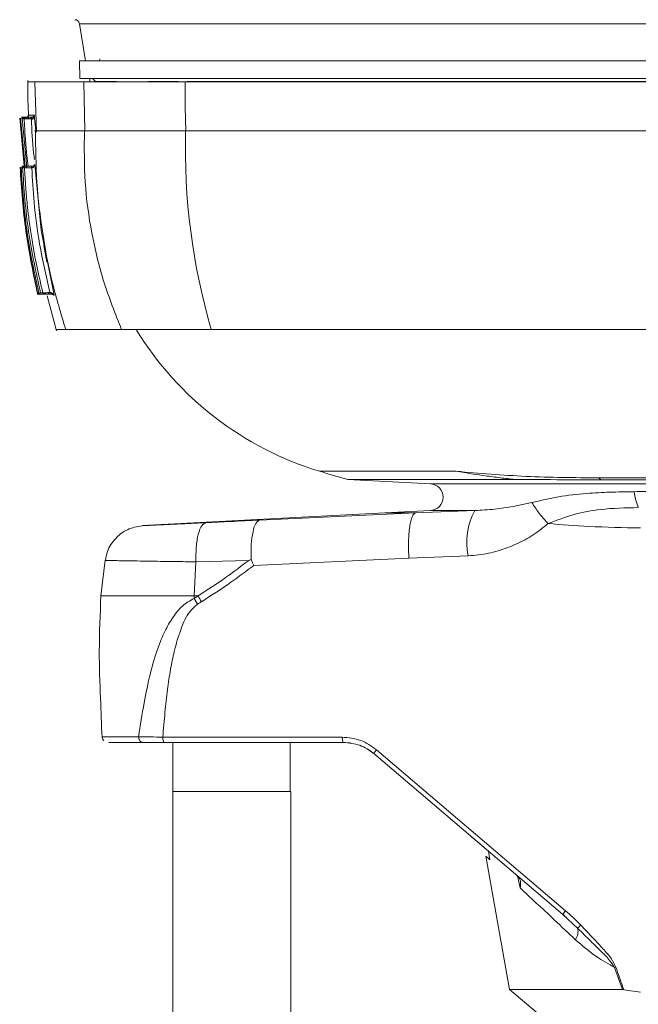
# Model space of a CAD drawing. Units: millimetres. Extents: x 133 to 642, y 84 to 692.
# Drawn here: x 317 to 370, y 378 to 461 of the extents above; entities that cross this region are included whole.
import ezdxf

# ---------------------------------------------------------------- set-up
doc = ezdxf.new("R2010")
doc.units = ezdxf.units.MM

msp = doc.modelspace()

# ---------------------------------------------------------------- linework, layer by layer
at = {"color": 7, "linetype": 'Continuous', "lineweight": 15}
for p, q in [((322.145, 461.123), (322.646, 457.964)), ((322.145, 457.964), (322.164, 456.464)), ((322.145, 457.964), (428.009, 457.964)), ((323.877, 458.134), (323.843, 457.964)), ((318.485, 451.893), (318.357, 456.173)), ((318.372, 456.173), (322.526, 456.173)), ((322.526, 456.174), (322.595, 452)), ((323.036, 456.173), (323.023, 456.464)), ((323.246, 456.464), (323.023, 456.464)), ((323.246, 456.464), (323.496, 456.214)), ((323.496, 456.214), (325.299, 456.214)), ((328.018, 456.214), (330.582, 456.214)), ((331.136, 456.173), (380.8, 456.173)), ((331.297, 456.214), (375.077, 456.214)), ((318.302, 453.326), (318.428, 452)), ((317.057, 453.084), (317.423, 449.023)), ((317.071, 453.041), (317.06, 453.016)), ((317.072, 453.084), (317.087, 452.915)), ((317.089, 453.046), (317.075, 453.016)), ((317.087, 452.915), (317.442, 449.035)), ((317.139, 453.084), (317.522, 448.963)), ((317.16, 453.051), (317.15, 453.032)), ((317.22, 453.173), (317.234, 453.173)), ((317.259, 453.084), (317.652, 448.912)), ((317.284, 453.056), (317.272, 453.036)), ((317.289, 453.173), (317.3, 453.173)), ((317.39, 453.173), (317.417, 453.173)), ((317.63, 453.02), (317.506, 453.018)), ((317.804, 453.022), (317.63, 453.02)), ((318.05, 453.027), (317.804, 453.022)), ((317.818, 453.017), (317.82, 453.017)), ((317.82, 453.173), (318.046, 453.173)), ((318.068, 453.165), (317.846, 453.145)), ((318.041, 453.017), (318.011, 453.016)), ((318.063, 453.173), (318.026, 453.162)), ((318.041, 453.017), (318.041, 453.017)), ((318.045, 453.017), (318.047, 453.029)), ((318.064, 453.084), (318.076, 452.945)), ((318.32, 452), (318.396, 452)), ((318.409, 452), (322.563, 452)), ((331.172, 452), (380.836, 452)), ((318.322, 449.153), (318.339, 449.153)), ((318.339, 449.153), (318.87, 443.561)), ((317.108, 448.868), (317.096, 448.843)), ((317.108, 448.91), (317.123, 448.742)), ((317.126, 448.873), (317.111, 448.843)), ((317.197, 448.878), (317.187, 448.859)), ((317.257, 449), (317.271, 449)), ((317.426, 449), (317.443, 449)), ((317.667, 448.847), (317.542, 448.845)), ((317.84, 448.849), (317.667, 448.847)), ((318.087, 448.854), (317.84, 448.849)), ((317.857, 449), (318.083, 449)), ((318.105, 448.992), (317.883, 448.971)), ((318.183, 449), (318.207, 449)), ((318.877, 443.517), (319.988, 438.016)), ((319.118, 442.254), (319.365, 440.837)), ((318.588, 438.221), (318.554, 438.216)), ((318.554, 438.216), (318.572, 438.213)), ((318.631, 438.222), (318.591, 438.216)), ((318.591, 438.216), (318.603, 438.212)), ((318.729, 438.222), (318.682, 438.216)), ((318.682, 438.216), (318.689, 438.212)), ((318.882, 438.222), (318.828, 438.216)), ((318.828, 438.216), (318.831, 438.212)), ((318.839, 438.211), (318.868, 438.21)), ((319.028, 438.219), (319.029, 438.214)), ((319.034, 438.216), (319.104, 438.224)), ((319.234, 438.234), (319.422, 438.246)), ((319.422, 438.246), (319.622, 438.257)), ((319.497, 438.153), (319.475, 438.221)), ((319.525, 438.224), (319.476, 438.219)), ((319.721, 438.246), (319.622, 438.257)), ((318.942, 438.102), (318.977, 438.1)), ((319.008, 438.153), (319.021, 438.146)), ((319.076, 438.1), (319.042, 438.112)), ((319.224, 438.11), (319.23, 438.117)), ((319.239, 438.153), (319.256, 438.143)), ((319.387, 437.978), (320.189, 434.995)), ((319.792, 438.1), (319.654, 438.1)), ((325.724, 435.1), (320.983, 435.1)), ((382.525, 435.1), (333.354, 435.1)), ((344.972, 422.337), (351.998, 421.969)), ((344.972, 422.337), (359.206, 422.337)), ((366.506, 422.316), (366.323, 422.475)), ((348.13, 419.49), (327.496, 418.409)), ((337.468, 418.88), (350.733, 419.49)), ((351.998, 419.693), (348.13, 419.49)), ((350.733, 419.49), (348.13, 419.49)), ((350.733, 419.49), (355.791, 419.693)), ((332.9, 418.66), (332.431, 418.637)), ((336.986, 415.03), (350.171, 415.637)), ((355.217, 415.84), (350.171, 415.637)), ((324.318, 415.467), (323.972, 412.423)), ((331.902, 412.423), (332.046, 415.328)), ((336.543, 415.455), (332.046, 415.328)), ((331.899, 412.216), (331.902, 412.423)), ((331.899, 412.216), (332.234, 412.423)), ((331.902, 412.423), (332.234, 412.423)), ((331.899, 412.216), (332.184, 411.724)), ((344.501, 400.412), (329.232, 400.412)), ((344.605, 399.964), (329.336, 399.964)), ((330.077, 399.964), (330.077, 376.674)), ((340.077, 395.79), (340.077, 399.964)), ((345.213, 399.917), (344.605, 399.964)), ((363.285, 385.305), (347.199, 399.009)), ((363.505, 385.635), (347.419, 399.338)), ((335.114, 395.79), (330.114, 395.79)), ((340.114, 395.79), (335.114, 395.79)), ((340.114, 376.674), (340.114, 395.79)), ((356.225, 391.319), (355.533, 391.909)), ((356.728, 390.288), (358.73, 378.933)), ((359.635, 387.584), (359.408, 388.608)), ((363.283, 385.342), (363.462, 385.153)), ((364.547, 384.134), (363.285, 385.305)), ((367.679, 380.8), (367.793, 380.835)), ((368.34, 378.933), (367.679, 380.8)), ((358.73, 378.933), (361.077, 376.964)), ((368.34, 378.933), (358.73, 378.933)), ((368.396, 378.93), (368.34, 378.933)), ((368.457, 378.921), (368.396, 378.93)), ((368.457, 378.921), (369.88, 378.705))]:
    msp.add_line(p, q, dxfattribs=at)
at = {"color": 8, "linetype": 'Continuous', "lineweight": 15}
for p, q in [((354.183, 423.037), (342.565, 423.037)), ((351.998, 421.969), (398.157, 421.969)), ((351.998, 419.693), (355.791, 419.693)), ((357.073, 389.968), (356.942, 390.708))]:
    msp.add_line(p, q, dxfattribs=at)
at = {"color": 8, "linetype": 'Continuous', "lineweight": 15, "flags": 128}
msp.add_lwpolyline([(331.136, 456.173), (331.123, 454.022), (331.186, 452)], dxfattribs=at)
at = {"color": 7, "linetype": 'Continuous', "lineweight": 15, "flags": 128}
msp.add_lwpolyline([(318.87, 443.561), (318.874, 443.537), (318.877, 443.517)], dxfattribs=at)
at = {"color": 7, "linetype": 'Continuous', "lineweight": 15}
for centre, radius, start, end in [((321.749, 461.064), 0.4, 8.58416, 90), ((386.441, 450.544), 55.288, 178.49135, 196.22105), ((350.597, 449.547), 27.7, 211.54466, 253.14409), ((375.077, 530.344), 112.125, 253.14409, 254.42486), ((351.938, 420.831), 1.139, 273, 87), ((360.635, 417.001), 5.541, 150.93751, 192.098), ((347.102, 420.877), 17.103, 209.62078, 211.53135), ((344.605, 395.964), 4, 49.57392, 64.09833), ((364.208, 384.926), 0.998, 134.78101, 157.69107), ((366.296, 382.807), 2.195, 133.00811, 142.81781)]:
    msp.add_arc(centre, radius, start, end, dxfattribs=at)
msp.add_ellipse((396.817, 458.078), major_axis=(0, 79.883), ratio=0.919078, start_param=1.593143, end_param=1.594643, dxfattribs=at)
for points, knots in [([(375.077, 461.123), (373.345, 461.123), (369.881, 461.123), (364.734, 461.123), (359.687, 461.123), (354.788, 461.123), (350.085, 461.123), (345.622, 461.123), (341.443, 461.123), (337.588, 461.123), (334.094, 461.123), (330.995, 461.123), (328.32, 461.123), (326.096, 461.123), (324.341, 461.123), (323.085, 461.123), (322.292, 461.123), (322.194, 461.123), (322.145, 461.123)], [0, 0, 0, 0, 0.0625, 0.125, 0.1875, 0.25, 0.3125, 0.375, 0.4375, 0.5, 0.5625, 0.625, 0.6875, 0.75, 0.8125, 0.875, 0.9375, 1, 1, 1, 1]), ([(317.761, 456.276), (317.753, 455.363), (317.745, 454.379), (317.8, 453.397), (317.804, 453.325)], [0, 0, 0, 0, 0.927366, 1, 1, 1, 1]), ([(317.784, 456.173), (317.779, 456.173), (317.738, 456.173), (318.066, 456.173), (318.36, 456.173)], [0, 0, 0, 0, 0.1024538, 1, 1, 1, 1]), ([(420.511, 456.464), (419.729, 456.464), (418.165, 456.464), (415.412, 456.464), (412.366, 456.464), (409.045, 456.464), (405.516, 456.464), (401.775, 456.464), (397.807, 456.464), (393.674, 456.464), (389.449, 456.464), (385.124, 456.464), (380.686, 456.464), (376.206, 456.464), (371.762, 456.464), (367.341, 456.464), (362.932, 456.464), (358.611, 456.464), (354.448, 456.464), (350.429, 456.464), (346.548, 456.464), (342.872, 456.464), (339.461, 456.464), (336.296, 456.464), (333.38, 456.464), (330.764, 456.464), (328.488, 456.464), (326.536, 456.464), (324.912, 456.464), (323.476, 456.464), (322.389, 456.464), (322.239, 456.464), (322.164, 456.464)], [0, 0, 0, 0, 0.031933, 0.063866, 0.096727, 0.129588, 0.161522, 0.193456, 0.226317, 0.259179, 0.291113, 0.323047, 0.355909, 0.388771, 0.420705, 0.452639, 0.485501, 0.518363, 0.550297, 0.582231, 0.615092, 0.647954, 0.679888, 0.711822, 0.744684, 0.777546, 0.80948, 0.841414, 0.874276, 0.907138, 0.953229, 1, 1, 1, 1]), ([(322.526, 456.173), (322.893, 456.173), (323.63, 456.173), (325.367, 456.173), (327.741, 456.173), (329.999, 456.173), (331.136, 456.173)], [0, 0, 0, 0, 0.207683, 0.41671, 0.70651, 1, 1, 1, 1]), ([(317.796, 453.328), (317.795, 453.309), (317.791, 453.268), (317.755, 453.213), (317.7, 453.177), (317.66, 453.174), (317.64, 453.173)], [0, 0, 0, 0, 0.244156, 0.500017, 0.75587, 1, 1, 1, 1]), ([(317.851, 453.328), (317.846, 453.328), (317.829, 453.328), (318.106, 453.327), (318.302, 453.326)], [0, 0, 0, 0, 0.2926081, 1, 1, 1, 1]), ([(318.302, 453.326), (318.292, 453.303), (318.274, 453.264), (318.231, 453.223), (318.204, 453.206), (318.196, 453.202), (318.194, 453.2), (318.193, 453.2), (318.193, 453.2)], [0, 0, 0, 0, 0.522511, 0.871132, 0.962042, 0.987464, 0.995335, 1, 1, 1, 1]), ([(318.268, 453.193), (318.276, 453.215), (318.289, 453.25), (318.298, 453.29), (318.301, 453.312), (318.302, 453.321), (318.303, 453.325), (318.303, 453.325), (318.302, 453.326), (318.302, 453.326), (318.302, 453.326), (318.302, 453.326), (318.302, 453.326), (318.302, 453.326), (318.302, 453.326)], [0, 0, 0, 0, 0.5023398, 0.7604383, 0.920243, 0.9747501, 0.9816235, 0.9838561, 0.9849252, 0.9859429, 0.9870842, 0.9883035, 0.9912052, 1, 1, 1, 1]), ([(317.06, 453.016), (317.06, 453.017), (317.061, 453.017), (317.071, 453.017), (317.075, 453.017)], [0, 0, 0, 0, 0.559098, 1, 1, 1, 1]), ([(317.078, 453.016), (317.072, 453.016), (317.062, 453.016), (317.06, 453.016), (317.06, 453.016)], [0, 0, 0, 0, 0.561042, 1, 1, 1, 1]), ([(317.075, 453.016), (317.077, 453.017), (317.082, 453.017), (317.102, 453.017), (317.111, 453.017)], [0, 0, 0, 0, 0.559753, 1, 1, 1, 1]), ([(317.088, 453.016), (317.083, 453.016), (317.075, 453.016), (317.075, 453.016), (317.075, 453.016)], [0, 0, 0, 0, 0.561066, 1, 1, 1, 1]), ([(317.089, 453.018), (317.095, 453.018), (317.105, 453.018), (317.12, 453.018), (317.127, 453.018)], [0, 0, 0, 0, 0.4990991, 1, 1, 1, 1]), ([(317.152, 453.016), (317.148, 453.016), (317.141, 453.016), (317.142, 453.016), (317.143, 453.016)], [0, 0, 0, 0, 0.56109, 1, 1, 1, 1]), ([(317.143, 453.016), (317.147, 453.017), (317.154, 453.017), (317.176, 453.017), (317.186, 453.017)], [0, 0, 0, 0, 0.559764, 1, 1, 1, 1]), ([(317.214, 453.173), (317.216, 453.173), (317.219, 453.173), (317.22, 453.173), (317.22, 453.173)], [0, 0, 0, 0, 0.518251, 1, 1, 1, 1]), ([(317.385, 453.164), (317.339, 453.158), (317.276, 453.149), (317.232, 453.133), (317.22, 453.129)], [0, 0, 0, 0, 0.731725, 1, 1, 1, 1]), ([(317.229, 453.173), (317.231, 453.173), (317.235, 453.173), (317.238, 453.173), (317.239, 453.173)], [0, 0, 0, 0, 0.5182501, 1, 1, 1, 1]), ([(317.239, 453.173), (317.249, 453.173), (317.268, 453.173), (317.283, 453.173), (317.289, 453.173)], [0, 0, 0, 0, 0.559836, 1, 1, 1, 1]), ([(317.415, 453.164), (317.367, 453.158), (317.307, 453.15), (317.264, 453.136), (317.256, 453.134)], [0, 0, 0, 0, 0.808634, 1, 1, 1, 1]), ([(317.268, 453.016), (317.265, 453.016), (317.26, 453.016), (317.263, 453.016), (317.264, 453.016)], [0, 0, 0, 0, 0.561113, 1, 1, 1, 1]), ([(317.264, 453.016), (317.269, 453.017), (317.278, 453.017), (317.303, 453.017), (317.313, 453.018)], [0, 0, 0, 0, 0.560669, 1, 1, 1, 1]), ([(317.277, 453.016), (317.275, 453.016), (317.273, 453.016), (317.27, 453.016), (317.269, 453.016), (317.268, 453.016), (317.268, 453.016), (317.268, 453.016)], [0, 0, 0, 0, 0.558978, 0.805719, 0.914469, 0.962353, 1, 1, 1, 1]), ([(317.287, 453.019), (317.312, 453.02), (317.357, 453.02), (317.414, 453.021), (317.439, 453.021)], [0, 0, 0, 0, 0.557523, 1, 1, 1, 1]), ([(317.297, 453.173), (317.3, 453.173), (317.305, 453.173), (317.309, 453.173), (317.31, 453.173)], [0, 0, 0, 0, 0.5182517, 1, 1, 1, 1]), ([(317.31, 453.173), (317.322, 453.173), (317.342, 453.173), (317.358, 453.173), (317.365, 453.173)], [0, 0, 0, 0, 0.559828, 1, 1, 1, 1]), ([(317.313, 453.018), (317.32, 453.018), (317.334, 453.018), (317.351, 453.018), (317.36, 453.019)], [0, 0, 0, 0, 0.499088, 1, 1, 1, 1]), ([(317.419, 453.173), (317.404, 453.17), (317.375, 453.164), (317.343, 453.123), (317.326, 453.081), (317.324, 453.054), (317.324, 453.045)], [0, 0, 0, 0, 0.31199, 0.623497, 0.869058, 1, 1, 1, 1]), ([(317.498, 453.164), (317.448, 453.158), (317.386, 453.15), (317.342, 453.137), (317.334, 453.134)], [0, 0, 0, 0, 0.820872, 1, 1, 1, 1]), ([(317.448, 453.173), (317.434, 453.17), (317.406, 453.165), (317.375, 453.124), (317.359, 453.082), (317.357, 453.055), (317.356, 453.047)], [0, 0, 0, 0, 0.314545, 0.62864, 0.876202, 1, 1, 1, 1]), ([(317.36, 453.019), (317.37, 453.019), (317.389, 453.019), (317.411, 453.019), (317.42, 453.019)], [0, 0, 0, 0, 0.56122, 1, 1, 1, 1]), ([(317.365, 453.173), (317.37, 453.173), (317.379, 453.173), (317.386, 453.173), (317.39, 453.173)], [0, 0, 0, 0, 0.5635128, 1, 1, 1, 1]), ([(317.418, 453.173), (317.421, 453.173), (317.428, 453.173), (317.433, 453.173), (317.435, 453.173)], [0, 0, 0, 0, 0.5182501, 1, 1, 1, 1]), ([(317.42, 453.019), (317.447, 453.02), (317.494, 453.021), (317.551, 453.021), (317.577, 453.022)], [0, 0, 0, 0, 0.557525, 1, 1, 1, 1]), ([(317.43, 453.084), (317.463, 452.5), (317.52, 451.446), (317.644, 450.082), (317.735, 449.303), (317.772, 448.991)], [0, 0, 0, 0, 0.426734, 0.770635, 1, 1, 1, 1]), ([(317.441, 453.017), (317.437, 453.016), (317.429, 453.016), (317.438, 453.016), (317.443, 453.016)], [0, 0, 0, 0, 0.498192, 1, 1, 1, 1]), ([(317.435, 453.173), (317.447, 453.173), (317.468, 453.173), (317.486, 453.173), (317.493, 453.173)], [0, 0, 0, 0, 0.559831, 1, 1, 1, 1]), ([(317.529, 453.173), (317.516, 453.17), (317.489, 453.164), (317.459, 453.124), (317.442, 453.074), (317.44, 453.039), (317.439, 453.021)], [0, 0, 0, 0, 0.2799084, 0.5593728, 0.7797143, 1, 1, 1, 1]), ([(317.506, 453.018), (317.491, 453.018), (317.461, 453.017), (317.448, 453.017), (317.441, 453.017)], [0, 0, 0, 0, 0.498666, 1, 1, 1, 1]), ([(317.634, 453.164), (317.581, 453.158), (317.513, 453.15), (317.465, 453.135), (317.453, 453.131)], [0, 0, 0, 0, 0.766963, 1, 1, 1, 1]), ([(317.493, 453.173), (317.498, 453.173), (317.508, 453.173), (317.516, 453.173), (317.519, 453.173)], [0, 0, 0, 0, 0.563527, 1, 1, 1, 1]), ([(317.519, 453.173), (317.529, 453.173), (317.547, 453.173), (317.562, 453.173), (317.569, 453.173)], [0, 0, 0, 0, 0.557724, 1, 1, 1, 1]), ([(317.664, 453.173), (317.651, 453.17), (317.625, 453.164), (317.596, 453.124), (317.579, 453.074), (317.578, 453.039), (317.577, 453.022)], [0, 0, 0, 0, 0.279899, 0.559409, 0.779689, 1, 1, 1, 1]), ([(317.585, 453.173), (317.599, 453.173), (317.623, 453.173), (317.647, 453.173), (317.657, 453.173)], [0, 0, 0, 0, 0.559949, 1, 1, 1, 1]), ([(317.657, 453.173), (317.688, 453.173), (317.742, 453.173), (317.796, 453.173), (317.82, 453.173)], [0, 0, 0, 0, 0.56006, 1, 1, 1, 1]), ([(317.745, 453.016), (317.747, 453.036), (317.75, 453.076), (317.771, 453.117), (317.789, 453.129), (317.79, 453.13)], [0, 0, 0, 0, 0.478923, 0.958315, 1, 1, 1, 1]), ([(317.823, 453.017), (317.824, 453.038), (317.824, 453.064), (317.838, 453.086), (317.842, 453.09)], [0, 0, 0, 0, 0.781404, 1, 1, 1, 1]), ([(317.949, 453.02), (317.961, 453.02), (317.982, 453.019), (317.998, 453.019), (318.005, 453.019)], [0, 0, 0, 0, 0.561106, 1, 1, 1, 1]), ([(318.005, 453.019), (318.014, 453.018), (318.03, 453.018), (318.038, 453.017), (318.041, 453.017)], [0, 0, 0, 0, 0.561387, 1, 1, 1, 1]), ([(318.05, 453.027), (318.046, 453.029), (318.037, 453.034), (318.026, 453.045), (318.019, 453.059), (318.014, 453.081), (318.017, 453.106), (318.023, 453.138), (318.033, 453.166), (318.042, 453.171), (318.046, 453.173)], [0, 0, 0, 0, 0.064099, 0.126252, 0.190872, 0.262109, 0.408384, 0.527168, 0.763578, 1, 1, 1, 1]), ([(318.092, 453.173), (318.083, 453.173), (318.068, 453.173), (318.053, 453.173), (318.046, 453.173)], [0, 0, 0, 0, 0.559957, 1, 1, 1, 1]), ([(318.092, 453.173), (318.086, 453.171), (318.075, 453.166), (318.06, 453.133), (318.05, 453.085), (318.05, 453.046), (318.05, 453.027)], [0, 0, 0, 0, 0.251069, 0.501427, 0.751095, 1, 1, 1, 1]), ([(318.05, 453.027), (318.071, 453.034), (318.115, 453.048), (318.153, 453.062), (318.172, 453.069)], [0, 0, 0, 0, 0.493034, 1, 1, 1, 1]), ([(318.317, 449.57), (318.292, 449.75), (318.134, 450.894), (318.089, 452.052), (318.05, 453.027)], [0, 0, 0, 0, 0.157239, 1, 1, 1, 1]), ([(318.067, 453.017), (318.071, 453.017), (318.077, 453.018), (318.103, 453.018), (318.114, 453.018)], [0, 0, 0, 0, 0.561285, 1, 1, 1, 1]), ([(318.133, 453.177), (318.126, 453.176), (318.111, 453.173), (318.098, 453.173), (318.092, 453.173)], [0, 0, 0, 0, 0.527312, 1, 1, 1, 1]), ([(318.114, 453.018), (318.131, 453.018), (318.162, 453.019), (318.21, 453.02), (318.231, 453.02)], [0, 0, 0, 0, 0.559981, 1, 1, 1, 1]), ([(318.193, 453.2), (318.182, 453.194), (318.163, 453.185), (318.143, 453.18), (318.133, 453.177)], [0, 0, 0, 0, 0.539413, 1, 1, 1, 1]), ([(318.172, 453.069), (318.191, 453.089), (318.23, 453.131), (318.255, 453.172), (318.268, 453.193)], [0, 0, 0, 0, 0.501077, 1, 1, 1, 1]), ([(320.97, 435.093), (320.567, 436.431), (319.76, 439.116), (318.96, 443.31), (318.447, 447.616), (318.411, 450.535), (318.393, 452)], [0, 0, 0, 0, 0.245089, 0.492058, 0.744993, 1, 1, 1, 1]), ([(322.562, 452.001), (322.551, 450.543), (322.529, 447.627), (323.125, 443.31), (324.133, 439.085), (325.191, 436.435), (325.724, 435.1)], [0, 0, 0, 0, 0.250456, 0.50091, 0.748441, 1, 1, 1, 1]), ([(322.563, 452), (322.93, 452), (323.667, 452), (325.403, 452), (327.777, 452), (330.035, 452), (331.172, 452)], [0, 0, 0, 0, 0.207683, 0.41671, 0.70651, 1, 1, 1, 1]), ([(318.339, 449.153), (318.328, 449.129), (318.31, 449.09), (318.267, 449.05), (318.24, 449.033), (318.233, 449.028), (318.23, 449.027), (318.229, 449.026), (318.229, 449.026)], [0, 0, 0, 0, 0.52252, 0.871147, 0.962058, 0.98748, 0.995334, 1, 1, 1, 1]), ([(318.304, 449.019), (318.313, 449.042), (318.325, 449.077), (318.334, 449.117), (318.338, 449.138), (318.339, 449.148), (318.339, 449.151), (318.339, 449.152), (318.339, 449.152), (318.339, 449.152), (318.339, 449.152), (318.339, 449.153), (318.339, 449.153), (318.339, 449.153), (318.339, 449.153)], [0, 0, 0, 0, 0.50234, 0.760439, 0.920243, 0.974752, 0.981625, 0.983858, 0.984927, 0.985945, 0.987084, 0.988303, 0.991208, 1, 1, 1, 1]), ([(317.093, 448.91), (317.215, 447.081), (317.458, 443.421), (318.214, 439.846), (318.591, 438.058)], [0, 0, 0, 0, 0.499992, 1, 1, 1, 1]), ([(317.096, 448.843), (317.097, 448.843), (317.098, 448.843), (317.107, 448.844), (317.111, 448.844)], [0, 0, 0, 0, 0.5590983, 1, 1, 1, 1]), ([(317.114, 448.843), (317.108, 448.843), (317.098, 448.843), (317.097, 448.843), (317.096, 448.843)], [0, 0, 0, 0, 0.561043, 1, 1, 1, 1]), ([(317.111, 448.843), (317.114, 448.843), (317.118, 448.844), (317.138, 448.844), (317.147, 448.844)], [0, 0, 0, 0, 0.559753, 1, 1, 1, 1]), ([(317.124, 448.843), (317.12, 448.843), (317.111, 448.843), (317.111, 448.843), (317.111, 448.843)], [0, 0, 0, 0, 0.561067, 1, 1, 1, 1]), ([(317.123, 448.742), (317.244, 446.967), (317.488, 443.36), (318.245, 439.839), (318.629, 438.052)], [0, 0, 0, 0, 0.492157, 1, 1, 1, 1]), ([(317.126, 448.844), (317.131, 448.844), (317.142, 448.844), (317.156, 448.845), (317.163, 448.845)], [0, 0, 0, 0, 0.499093, 1, 1, 1, 1]), ([(317.175, 448.91), (317.3, 447.077), (317.545, 443.471), (318.311, 439.953), (318.687, 438.223)], [0, 0, 0, 0, 0.508408, 1, 1, 1, 1]), ([(317.188, 448.842), (317.184, 448.843), (317.177, 448.843), (317.179, 448.843), (317.179, 448.843)], [0, 0, 0, 0, 0.56109, 1, 1, 1, 1]), ([(317.179, 448.843), (317.183, 448.843), (317.19, 448.844), (317.212, 448.844), (317.222, 448.844)], [0, 0, 0, 0, 0.559762, 1, 1, 1, 1]), ([(317.448, 448.997), (317.414, 448.996), (317.336, 448.993), (317.28, 448.973), (317.249, 448.962)], [0, 0, 0, 0, 0.435216, 1, 1, 1, 1]), ([(317.25, 449), (317.252, 449), (317.255, 449), (317.256, 449), (317.257, 449)], [0, 0, 0, 0, 0.518251, 1, 1, 1, 1]), ([(317.422, 448.991), (317.375, 448.984), (317.312, 448.976), (317.268, 448.96), (317.256, 448.956)], [0, 0, 0, 0, 0.7317168, 1, 1, 1, 1]), ([(317.265, 449), (317.268, 449), (317.272, 449), (317.274, 449), (317.275, 449)], [0, 0, 0, 0, 0.5182506, 1, 1, 1, 1]), ([(317.319, 448.958), (317.318, 448.958), (317.289, 448.95), (317.277, 448.936), (317.266, 448.922)], [0, 0, 0, 0, 0.0416265, 1, 1, 1, 1]), ([(317.275, 449), (317.286, 449), (317.304, 449), (317.319, 449), (317.326, 449)], [0, 0, 0, 0, 0.559832, 1, 1, 1, 1]), ([(317.452, 448.991), (317.403, 448.984), (317.343, 448.977), (317.301, 448.963), (317.293, 448.96)], [0, 0, 0, 0, 0.8086473, 1, 1, 1, 1]), ([(317.295, 448.91), (317.422, 447.075), (317.671, 443.465), (318.45, 439.946), (318.833, 438.216)], [0, 0, 0, 0, 0.5084099, 1, 1, 1, 1]), ([(317.304, 448.842), (317.301, 448.842), (317.296, 448.843), (317.299, 448.843), (317.301, 448.843)], [0, 0, 0, 0, 0.561113, 1, 1, 1, 1]), ([(317.705, 449), (317.657, 448.998), (317.557, 448.995), (317.428, 448.959), (317.329, 448.906), (317.31, 448.864), (317.301, 448.843)], [0, 0, 0, 0, 0.228128, 0.473895, 0.732752, 1, 1, 1, 1]), ([(317.301, 448.843), (317.306, 448.843), (317.315, 448.844), (317.339, 448.844), (317.35, 448.844)], [0, 0, 0, 0, 0.560671, 1, 1, 1, 1]), ([(317.314, 448.842), (317.312, 448.842), (317.309, 448.842), (317.306, 448.842), (317.305, 448.842), (317.305, 448.842), (317.305, 448.842), (317.304, 448.842)], [0, 0, 0, 0, 0.558978, 0.805719, 0.914469, 0.962353, 1, 1, 1, 1]), ([(317.334, 449), (317.336, 449), (317.342, 449), (317.345, 449), (317.347, 449)], [0, 0, 0, 0, 0.5182517, 1, 1, 1, 1]), ([(317.347, 449), (317.358, 449), (317.378, 449), (317.394, 449), (317.401, 449)], [0, 0, 0, 0, 0.559838, 1, 1, 1, 1]), ([(317.35, 448.844), (317.357, 448.844), (317.37, 448.845), (317.388, 448.845), (317.396, 448.845)], [0, 0, 0, 0, 0.499102, 1, 1, 1, 1]), ([(317.535, 448.991), (317.484, 448.984), (317.422, 448.977), (317.379, 448.963), (317.371, 448.961)], [0, 0, 0, 0, 0.8208745, 1, 1, 1, 1]), ([(317.422, 448.988), (317.419, 448.987), (317.402, 448.982), (317.383, 448.957), (317.374, 448.929), (317.371, 448.921)], [0, 0, 0, 0, 0.129505, 0.752469, 1, 1, 1, 1]), ([(317.396, 448.845), (317.407, 448.845), (317.425, 448.846), (317.447, 448.846), (317.457, 448.846)], [0, 0, 0, 0, 0.56124, 1, 1, 1, 1]), ([(317.401, 449), (317.406, 449), (317.415, 449), (317.423, 449), (317.426, 449)], [0, 0, 0, 0, 0.5635283, 1, 1, 1, 1]), ([(317.484, 449), (317.47, 448.999), (317.453, 448.997), (317.44, 448.981), (317.438, 448.979)], [0, 0, 0, 0, 0.862523, 1, 1, 1, 1]), ([(317.454, 449), (317.458, 449), (317.464, 449), (317.469, 449), (317.471, 449)], [0, 0, 0, 0, 0.518248, 1, 1, 1, 1]), ([(317.457, 448.846), (317.483, 448.846), (317.53, 448.847), (317.588, 448.848), (317.613, 448.848)], [0, 0, 0, 0, 0.557525, 1, 1, 1, 1]), ([(317.467, 448.91), (317.499, 448.327), (317.556, 447.273), (317.686, 445.866), (317.808, 444.785), (317.949, 443.705), (318.161, 442.315), (318.505, 440.409), (318.845, 438.987), (319.028, 438.219)], [0, 0, 0, 0, 0.1616992, 0.2920109, 0.3907956, 0.4630573, 0.5935949, 0.7805059, 1, 1, 1, 1]), ([(317.478, 448.843), (317.474, 448.843), (317.466, 448.842), (317.475, 448.842), (317.479, 448.842)], [0, 0, 0, 0, 0.498192, 1, 1, 1, 1]), ([(317.471, 449), (317.483, 449), (317.504, 449), (317.522, 449), (317.53, 449)], [0, 0, 0, 0, 0.559831, 1, 1, 1, 1]), ([(317.542, 448.845), (317.527, 448.844), (317.498, 448.844), (317.484, 448.843), (317.478, 448.843)], [0, 0, 0, 0, 0.498662, 1, 1, 1, 1]), ([(317.566, 449), (317.552, 448.998), (317.534, 448.996), (317.521, 448.978), (317.518, 448.974)], [0, 0, 0, 0, 0.777601, 1, 1, 1, 1]), ([(317.53, 449), (317.535, 449), (317.544, 449), (317.552, 449), (317.556, 449)], [0, 0, 0, 0, 0.563527, 1, 1, 1, 1]), ([(317.556, 449), (317.566, 449), (317.583, 449), (317.599, 449), (317.606, 449)], [0, 0, 0, 0, 0.557724, 1, 1, 1, 1]), ([(317.7, 449), (317.687, 448.997), (317.662, 448.991), (317.633, 448.95), (317.616, 448.9), (317.614, 448.866), (317.613, 448.848)], [0, 0, 0, 0, 0.2799007, 0.5594051, 0.7796863, 1, 1, 1, 1]), ([(317.622, 449), (317.635, 449), (317.659, 449), (317.683, 449), (317.694, 449)], [0, 0, 0, 0, 0.559949, 1, 1, 1, 1]), ([(317.694, 449), (317.724, 449), (317.779, 449), (317.833, 449), (317.857, 449)], [0, 0, 0, 0, 0.560055, 1, 1, 1, 1]), ([(318.087, 448.854), (318.082, 448.856), (318.073, 448.861), (318.062, 448.872), (318.055, 448.886), (318.05, 448.908), (318.054, 448.933), (318.06, 448.964), (318.069, 448.993), (318.078, 448.997), (318.083, 449)], [0, 0, 0, 0, 0.064087, 0.12624, 0.190861, 0.262102, 0.408378, 0.527163, 0.763576, 1, 1, 1, 1]), ([(318.128, 449), (318.122, 448.997), (318.111, 448.993), (318.096, 448.959), (318.087, 448.911), (318.086, 448.873), (318.086, 448.854)], [0, 0, 0, 0, 0.251073, 0.501429, 0.751096, 1, 1, 1, 1]), ([(318.086, 448.854), (318.108, 448.861), (318.151, 448.875), (318.189, 448.888), (318.208, 448.895)], [0, 0, 0, 0, 0.493054, 1, 1, 1, 1]), ([(319.622, 438.257), (319.309, 439.628), (318.731, 442.16), (318.26, 445.713), (318.14, 447.88), (318.087, 448.854)], [0, 0, 0, 0, 0.394281, 0.727912, 1, 1, 1, 1]), ([(318.17, 449.004), (318.162, 449.003), (318.147, 449), (318.134, 449), (318.128, 449)], [0, 0, 0, 0, 0.527334, 1, 1, 1, 1]), ([(318.229, 449.026), (318.219, 449.021), (318.2, 449.011), (318.179, 449.006), (318.17, 449.004)], [0, 0, 0, 0, 0.539419, 1, 1, 1, 1]), ([(318.208, 448.895), (318.227, 448.916), (318.266, 448.958), (318.292, 448.999), (318.304, 449.019)], [0, 0, 0, 0, 0.501077, 1, 1, 1, 1]), ([(318.573, 438.216), (318.581, 438.2), (318.597, 438.169), (318.664, 438.134), (318.728, 438.122), (318.75, 438.118)], [0, 0, 0, 0, 0.404943, 0.794881, 1, 1, 1, 1]), ([(318.591, 438.216), (318.602, 438.2), (318.623, 438.169), (318.715, 438.131), (318.835, 438.103), (318.932, 438.101), (318.979, 438.1)], [0, 0, 0, 0, 0.266562, 0.523351, 0.769134, 1, 1, 1, 1]), ([(318.682, 438.216), (318.695, 438.2), (318.719, 438.17), (318.815, 438.131), (318.939, 438.103), (319.036, 438.101), (319.084, 438.1)], [0, 0, 0, 0, 0.266429, 0.523148, 0.768988, 1, 1, 1, 1]), ([(318.831, 438.212), (318.832, 438.212), (318.834, 438.211), (318.837, 438.211), (318.839, 438.211)], [0, 0, 0, 0, 0.565057, 1, 1, 1, 1]), ([(318.993, 438.231), (318.992, 438.231), (318.967, 438.229), (318.925, 438.225), (318.896, 438.223), (318.882, 438.222)], [0, 0, 0, 0, 0.017272, 0.55507, 1, 1, 1, 1]), ([(319.031, 438.211), (319.027, 438.212), (319.02, 438.213), (319.029, 438.215), (319.034, 438.216)], [0, 0, 0, 0, 0.5021825, 1, 1, 1, 1]), ([(319.098, 438.21), (319.082, 438.21), (319.052, 438.21), (319.038, 438.211), (319.031, 438.211)], [0, 0, 0, 0, 0.50198, 1, 1, 1, 1]), ([(319.091, 438.14), (319.098, 438.145), (319.122, 438.163), (319.117, 438.197), (319.113, 438.222)], [0, 0, 0, 0, 0.280192, 1, 1, 1, 1]), ([(319.227, 438.212), (319.201, 438.212), (319.151, 438.211), (319.115, 438.21), (319.098, 438.21)], [0, 0, 0, 0, 0.500946, 1, 1, 1, 1]), ([(319.104, 438.224), (319.123, 438.226), (319.159, 438.229), (319.209, 438.232), (319.234, 438.234)], [0, 0, 0, 0, 0.499111, 1, 1, 1, 1]), ([(319.236, 438.1), (319.224, 438.102), (319.199, 438.108), (319.172, 438.145), (319.154, 438.192), (319.152, 438.225), (319.15, 438.242)], [0, 0, 0, 0, 0.279798, 0.559375, 0.779669, 1, 1, 1, 1]), ([(319.332, 438.1), (319.318, 438.102), (319.291, 438.106), (319.259, 438.134), (319.237, 438.171), (319.23, 438.199), (319.227, 438.212)], [0, 0, 0, 0, 0.280149, 0.559707, 0.779863, 1, 1, 1, 1]), ([(319.333, 438.215), (319.33, 438.217), (319.322, 438.223), (319.294, 438.225), (319.278, 438.226)], [0, 0, 0, 0, 0.447066, 1, 1, 1, 1]), ([(319.302, 438.21), (319.312, 438.212), (319.333, 438.216), (319.333, 438.215), (319.333, 438.215)], [0, 0, 0, 0, 0.483325, 1, 1, 1, 1]), ([(319.444, 438.214), (319.451, 438.216), (319.464, 438.219), (319.47, 438.218), (319.474, 438.218)], [0, 0, 0, 0, 0.491968, 1, 1, 1, 1]), ([(319.474, 438.218), (319.475, 438.219), (319.479, 438.221), (319.474, 438.22), (319.472, 438.22)], [0, 0, 0, 0, 0.485883, 1, 1, 1, 1]), ([(319.622, 438.257), (319.621, 438.247), (319.618, 438.227), (319.62, 438.197), (319.624, 438.17), (319.629, 438.142), (319.636, 438.119), (319.645, 438.103), (319.651, 438.101), (319.654, 438.1)], [0, 0, 0, 0, 0.124663, 0.249676, 0.374843, 0.500019, 0.686257, 0.831843, 1, 1, 1, 1]), ([(319.849, 438.169), (319.848, 438.169), (319.845, 438.167), (319.838, 438.167), (319.819, 438.174), (319.784, 438.199), (319.75, 438.225), (319.729, 438.24), (319.723, 438.244), (319.722, 438.245), (319.721, 438.246), (319.721, 438.246), (319.721, 438.246), (319.721, 438.246)], [0, 0, 0, 0, 0.03927, 0.082935, 0.189638, 0.505453, 0.86819, 0.96364, 0.989132, 0.996243, 0.998501, 0.999321, 1, 1, 1, 1]), ([(319.721, 438.246), (319.722, 438.227), (319.725, 438.188), (319.741, 438.14), (319.764, 438.106), (319.782, 438.102), (319.792, 438.1)], [0, 0, 0, 0, 0.24999, 0.499981, 0.74999, 1, 1, 1, 1]), ([(318.714, 438.1), (318.713, 438.1), (318.711, 438.1), (318.707, 438.1), (318.705, 438.1)], [0, 0, 0, 0, 0.598464, 1, 1, 1, 1]), ([(318.773, 438.1), (318.763, 438.1), (318.745, 438.1), (318.723, 438.1), (318.714, 438.1)], [0, 0, 0, 0, 0.560067, 1, 1, 1, 1]), ([(318.75, 438.118), (318.766, 438.114), (318.813, 438.101), (318.877, 438.101), (318.918, 438.1)], [0, 0, 0, 0, 0.350363, 1, 1, 1, 1]), ([(318.833, 438.1), (318.824, 438.1), (318.804, 438.1), (318.784, 438.1), (318.773, 438.1)], [0, 0, 0, 0, 0.465181, 1, 1, 1, 1]), ([(318.881, 438.1), (318.879, 438.1), (318.863, 438.1), (318.847, 438.1), (318.833, 438.1)], [0, 0, 0, 0, 0.187636, 1, 1, 1, 1]), ([(318.971, 438.1), (318.955, 438.1), (318.925, 438.1), (318.894, 438.1), (318.88, 438.1)], [0, 0, 0, 0, 0.559582, 1, 1, 1, 1]), ([(319.076, 438.1), (319.059, 438.1), (319.029, 438.1), (318.997, 438.1), (318.982, 438.1)], [0, 0, 0, 0, 0.559596, 1, 1, 1, 1]), ([(318.999, 438.139), (319.019, 438.134), (319.076, 438.121), (319.157, 438.113), (319.209, 438.107)], [0, 0, 0, 0, 0.357266, 1, 1, 1, 1]), ([(319.08, 438.123), (319.103, 438.116), (319.149, 438.102), (319.215, 438.101), (319.249, 438.101)], [0, 0, 0, 0, 0.484356, 1, 1, 1, 1]), ([(319.236, 438.1), (319.219, 438.1), (319.188, 438.1), (319.154, 438.1), (319.139, 438.1)], [0, 0, 0, 0, 0.55959, 1, 1, 1, 1]), ([(319.237, 438.134), (319.238, 438.134), (319.247, 438.132), (319.261, 438.13), (319.274, 438.129)], [0, 0, 0, 0, 0.091957, 1, 1, 1, 1]), ([(319.274, 438.129), (319.295, 438.125), (319.347, 438.117), (319.42, 438.108), (319.472, 438.107), (319.485, 438.106)], [0, 0, 0, 0, 0.3353047, 0.833529, 1, 1, 1, 1]), ([(319.654, 438.1), (319.627, 438.1), (319.578, 438.1), (319.528, 438.1), (319.506, 438.1)], [0, 0, 0, 0, 0.5604305, 1, 1, 1, 1]), ([(319.778, 438.102), (319.786, 438.102), (319.801, 438.101), (319.816, 438.099), (319.823, 438.097)], [0, 0, 0, 0, 0.490636, 1, 1, 1, 1]), ([(319.792, 438.1), (319.806, 438.099), (319.839, 438.098), (319.869, 438.087), (319.885, 438.08)], [0, 0, 0, 0, 0.442192, 1, 1, 1, 1]), ([(319.987, 438.016), (319.985, 438.019), (319.964, 438.043), (319.923, 438.087), (319.873, 438.143), (319.849, 438.169)], [0, 0, 0, 0, 0.06971, 0.557948, 1, 1, 1, 1]), ([(319.885, 438.08), (319.904, 438.072), (319.941, 438.055), (319.972, 438.029), (319.987, 438.016)], [0, 0, 0, 0, 0.496929, 1, 1, 1, 1]), ([(320.971, 435.1), (320.763, 435.1), (320.347, 435.1), (320.133, 435.1), (320.163, 435.1), (320.165, 435.1)], [0, 0, 0, 0, 0.487575, 0.97515, 1, 1, 1, 1]), ([(333.354, 435.1), (332.541, 435.1), (330.909, 435.1), (328.848, 435.1), (327.058, 435.1), (326.17, 435.1), (325.724, 435.1)], [0, 0, 0, 0, 0.245435, 0.492624, 0.745353, 1, 1, 1, 1]), ([(366.322, 422.475), (364.252, 422.491), (360.164, 422.523), (356.159, 422.867), (354.183, 423.037)], [0, 0, 0, 0, 0.506499, 1, 1, 1, 1]), ([(354.183, 423.037), (354.41, 422.998), (354.9, 422.915), (355.727, 422.784), (356.752, 422.634), (357.937, 422.477), (358.785, 422.383), (359.207, 422.337)], [0, 0, 0, 0, 0.135391, 0.29292, 0.493186, 0.747697, 1, 1, 1, 1]), ([(366.506, 422.316), (365.07, 422.317), (362.585, 422.318), (360.209, 422.331), (359.207, 422.337)], [0, 0, 0, 0, 0.577937, 1, 1, 1, 1]), ([(366.322, 422.475), (366.831, 422.475), (367.757, 422.474), (369.039, 422.473), (370.32, 422.473), (371.758, 422.473), (373.502, 422.473), (375.267, 422.473), (376.86, 422.473), (378.357, 422.473), (379.79, 422.472), (381.771, 422.471), (384.123, 422.474), (386.947, 422.501), (389.822, 422.584), (392.856, 422.743), (394.91, 422.937), (395.974, 423.037)], [0, 0, 0, 0, 0.051728, 0.094356, 0.128465, 0.17931, 0.236584, 0.299977, 0.352189, 0.39275, 0.447206, 0.493839, 0.5902, 0.684916, 0.784126, 0.888099, 1, 1, 1, 1]), ([(390.952, 422.337), (389.901, 422.331), (387.796, 422.32), (384.816, 422.316), (382.054, 422.316), (379.505, 422.316), (376.896, 422.316), (373.833, 422.316), (370.327, 422.316), (367.787, 422.316), (366.506, 422.316)], [0, 0, 0, 0, 0.137314, 0.275171, 0.376994, 0.478784, 0.583617, 0.688449, 0.842859, 1, 1, 1, 1]), ([(360.646, 420.366), (361.391, 420.545), (362.885, 420.902), (365.096, 421.151), (367.261, 421.265), (368.637, 421.287), (369.328, 421.298)], [0, 0, 0, 0, 0.282089, 0.566382, 0.781886, 1, 1, 1, 1]), ([(369.328, 421.298), (370.068, 421.305), (371.98, 421.322), (374.901, 421.328), (378.021, 421.322), (379.886, 421.306), (380.827, 421.298)], [0, 0, 0, 0, 0.196258, 0.506764, 0.751225, 1, 1, 1, 1]), ([(369.693, 419.948), (369.622, 420.139), (369.479, 420.522), (369.379, 421.039), (369.328, 421.298)], [0, 0, 0, 0, 0.5000023, 1, 1, 1, 1]), ([(355.791, 419.693), (356.347, 419.722), (357.9, 419.804), (359.573, 420.147), (360.647, 420.366)], [0, 0, 0, 0, 0.357935, 1, 1, 1, 1]), ([(362.006, 418.582), (361.732, 418.897), (361.184, 419.528), (360.826, 420.087), (360.647, 420.366)], [0, 0, 0, 0, 0.500003, 1, 1, 1, 1]), ([(369.693, 419.948), (368.607, 419.923), (366.736, 419.881), (364.218, 419.429), (362.748, 418.866), (362.006, 418.582)], [0, 0, 0, 0, 0.406516, 0.70018, 1, 1, 1, 1]), ([(350.733, 419.49), (350.683, 419.468), (350.583, 419.425), (350.448, 419.176), (350.332, 418.804), (350.239, 418.312), (350.174, 417.723), (350.14, 417.062), (350.135, 416.355), (350.159, 415.876), (350.171, 415.637)], [0, 0, 0, 0, 0.125, 0.25, 0.375001, 0.5, 0.625, 0.75, 0.875, 1, 1, 1, 1]), ([(327.623, 418.415), (327.198, 418.351), (326.316, 418.218), (325.206, 417.406), (324.501, 416.411), (324.404, 415.697), (324.369, 415.438)], [0, 0, 0, 0, 0.265624, 0.551602, 0.837646, 1, 1, 1, 1]), ([(332.431, 418.637), (331.912, 418.612), (331.159, 418.576), (330.295, 418.536), (329.593, 418.504), (328.909, 418.472), (328.349, 418.447), (327.975, 418.431), (327.747, 418.421), (327.615, 418.415), (327.599, 418.414), (327.591, 418.414)], [0, 0, 0, 0, 0.18842, 0.273227, 0.357915, 0.502994, 0.627527, 0.728835, 0.830276, 0.915609, 1, 1, 1, 1]), ([(332.046, 415.328), (332.047, 415.747), (332.047, 416.616), (332.231, 417.723), (332.527, 418.492), (332.779, 418.605), (332.9, 418.66)], [0, 0, 0, 0, 0.24098, 0.499976, 0.758985, 1, 1, 1, 1]), ([(337.468, 418.88), (336.633, 418.84), (335.111, 418.768), (333.588, 418.694), (332.9, 418.66)], [0, 0, 0, 0, 0.548049, 1, 1, 1, 1]), ([(336.748, 415.527), (336.745, 415.964), (336.739, 416.838), (336.893, 417.931), (337.14, 418.704), (337.359, 418.821), (337.468, 418.88)], [0, 0, 0, 0, 0.250009, 0.500009, 0.750013, 1, 1, 1, 1]), ([(362.006, 418.582), (361.599, 418.248), (360.774, 417.571), (359.328, 416.816), (357.766, 416.229), (356.371, 415.917), (355.509, 415.859), (355.217, 415.84)], [0, 0, 0, 0, 0.21139, 0.42849, 0.653227, 0.882566, 1, 1, 1, 1]), ([(369.88, 418.212), (368.415, 418.241), (365.788, 418.294), (363.166, 418.494), (362.006, 418.582)], [0, 0, 0, 0, 0.557769, 1, 1, 1, 1]), ([(332.234, 412.423), (333.051, 412.954), (334.524, 413.911), (335.921, 414.979), (336.543, 415.455)], [0, 0, 0, 0, 0.554539, 1, 1, 1, 1]), ([(332.524, 411.932), (333.369, 412.476), (334.892, 413.457), (336.341, 414.546), (336.986, 415.03)], [0, 0, 0, 0, 0.55477, 1, 1, 1, 1]), ([(336.543, 415.455), (336.581, 415.468), (336.649, 415.492), (336.718, 415.516), (336.748, 415.527)], [0, 0, 0, 0, 0.559953, 1, 1, 1, 1]), ([(336.748, 415.527), (336.791, 415.434), (336.869, 415.268), (336.95, 415.103), (336.986, 415.03)], [0, 0, 0, 0, 0.559972, 1, 1, 1, 1]), ([(323.972, 412.423), (323.902, 410.862), (323.772, 407.961), (323.92, 403.943), (324.018, 401.489), (324.063, 400.373)], [0, 0, 0, 0, 0.388843, 0.722128, 1, 1, 1, 1]), ([(327.177, 400.45), (327.324, 401.408), (327.601, 403.218), (328.122, 405.749), (328.715, 407.786), (329.365, 409.377), (329.943, 410.42), (330.47, 411.122), (331.02, 411.733), (331.546, 412.022), (331.899, 412.216)], [0, 0, 0, 0, 0.22059, 0.416843, 0.588787, 0.704787, 0.810894, 0.862137, 0.907735, 1, 1, 1, 1]), ([(329.232, 400.412), (329.291, 401.119), (329.405, 402.469), (329.614, 404.394), (329.867, 406.118), (330.213, 407.858), (330.716, 409.515), (331.326, 410.957), (331.961, 411.524), (332.184, 411.724)], [0, 0, 0, 0, 0.177566, 0.339621, 0.485308, 0.614858, 0.78436, 0.924079, 1, 1, 1, 1]), ([(332.184, 411.724), (332.248, 411.762), (332.361, 411.832), (332.474, 411.902), (332.524, 411.932)], [0, 0, 0, 0, 0.560226, 1, 1, 1, 1]), ([(324.06, 400.454), (324.068, 400.392), (324.08, 400.296), (324.143, 400.18), (324.188, 400.13), (324.211, 400.105)], [0, 0, 0, 0, 0.4792, 0.736909, 1, 1, 1, 1]), ([(327.535, 399.964), (326.9, 399.964), (325.628, 399.964), (324.664, 399.964), (324.657, 399.964), (324.655, 399.964)], [0, 0, 0, 0, 0.3725, 0.746055, 1, 1, 1, 1]), ([(329.232, 400.412), (328.879, 400.418), (328.11, 400.429), (327.505, 400.442), (327.177, 400.45)], [0, 0, 0, 0, 0.458662, 1, 1, 1, 1]), ([(327.535, 399.964), (327.491, 399.97), (327.423, 399.98), (327.341, 400.04), (327.284, 400.103), (327.238, 400.18), (327.192, 400.293), (327.183, 400.388), (327.177, 400.45)], [0, 0, 0, 0, 0.239832, 0.368604, 0.500004, 0.631409, 0.760173, 1, 1, 1, 1]), ([(329.336, 399.964), (328.96, 399.964), (328.287, 399.964), (327.765, 399.964), (327.535, 399.964)], [0, 0, 0, 0, 0.558927, 1, 1, 1, 1]), ([(329.336, 399.964), (329.323, 399.97), (329.297, 399.983), (329.264, 400.085), (329.24, 400.232), (329.235, 400.352), (329.232, 400.412)], [0, 0, 0, 0, 0.249998, 0.499999, 0.749995, 1, 1, 1, 1]), ([(343.476, 399.964), (343.401, 399.964), (343.256, 399.964), (343.236, 399.964), (343.226, 399.964)], [0, 0, 0, 0, 0.511584, 1, 1, 1, 1]), ([(347.419, 399.338), (346.982, 399.646), (346.099, 400.267), (345.037, 400.364), (344.501, 400.412)], [0, 0, 0, 0, 0.494719, 1, 1, 1, 1]), ([(344.605, 399.964), (344.592, 399.97), (344.566, 399.983), (344.533, 400.085), (344.509, 400.232), (344.503, 400.352), (344.501, 400.412)], [0, 0, 0, 0, 0.2499976, 0.4999977, 0.7499941, 1, 1, 1, 1]), ([(347.199, 399.009), (346.81, 399.282), (346.023, 399.835), (345.081, 399.92), (344.605, 399.964)], [0, 0, 0, 0, 0.494181, 1, 1, 1, 1]), ([(347.199, 399.009), (347.198, 399.016), (347.197, 399.032), (347.243, 399.107), (347.317, 399.211), (347.385, 399.296), (347.419, 399.338)], [0, 0, 0, 0, 0.250002, 0.500004, 0.750005, 1, 1, 1, 1]), ([(359.363, 388.646), (359.432, 388.576), (359.571, 388.435), (359.713, 388.093), (359.666, 387.787), (359.635, 387.584)], [0, 0, 0, 0, 0.251555, 0.502421, 1, 1, 1, 1]), ([(364.36, 383.162), (363.753, 383.732), (362.575, 384.836), (360.98, 386.329), (360.076, 387.173), (359.635, 387.584)], [0, 0, 0, 0, 0.352942, 0.684665, 1, 1, 1, 1]), ([(364.798, 384.412), (364.573, 384.641), (364.156, 385.065), (363.71, 385.456), (363.505, 385.635)], [0, 0, 0, 0, 0.541332, 1, 1, 1, 1]), ([(364.547, 384.134), (364.563, 383.988), (364.593, 383.72), (364.432, 383.336), (364.36, 383.162)], [0, 0, 0, 0, 0.545803, 1, 1, 1, 1]), ([(367.679, 380.8), (367.54, 381.011), (367.198, 381.532), (366.465, 382.239), (365.56, 383.136), (364.913, 383.772), (364.547, 384.134)], [0, 0, 0, 0, 0.163707, 0.4047, 0.662405, 1, 1, 1, 1]), ([(367.793, 380.835), (367.67, 381.074), (367.374, 381.649), (366.667, 382.427), (365.796, 383.38), (365.159, 384.039), (364.798, 384.412)], [0, 0, 0, 0, 0.170873, 0.412519, 0.667711, 1, 1, 1, 1]), ([(364.36, 383.162), (364.934, 382.664), (365.953, 381.78), (367.154, 381.098), (367.679, 380.8)], [0, 0, 0, 0, 0.5630518, 1, 1, 1, 1]), ([(368.457, 378.921), (368.326, 379.281), (368.095, 379.916), (367.884, 380.558), (367.793, 380.835)], [0, 0, 0, 0, 0.567206, 1, 1, 1, 1])]:
    msp.add_open_spline(points, degree=3, knots=knots, dxfattribs=at)
at = {"color": 8, "linetype": 'Continuous', "lineweight": 15}
for points, knots in [([(332.046, 415.328), (331.552, 415.335), (330.597, 415.348), (328.956, 415.371), (327.504, 415.393), (326.341, 415.413), (325.63, 415.425), (324.87, 415.438), (324.456, 415.445), (324.318, 415.447), (324.323, 415.447), (324.324, 415.447)], [0, 0, 0, 0, 0.112682, 0.217721, 0.405407, 0.514715, 0.611562, 0.696197, 0.899717, 0.965564, 1, 1, 1, 1]), ([(331.902, 412.423), (331.33, 412.423), (330.192, 412.423), (328.642, 412.423), (327.264, 412.423), (326.096, 412.423), (325.16, 412.423), (324.482, 412.423), (324.053, 412.423), (323.999, 412.423), (323.972, 412.423)], [0, 0, 0, 0, 0.127804, 0.254493, 0.380206, 0.50513, 0.629404, 0.753204, 0.876681, 1, 1, 1, 1]), ([(327.177, 400.45), (326.712, 400.449), (325.78, 400.448), (324.813, 400.446), (324.178, 400.445), (324.099, 400.445), (324.06, 400.445)], [0, 0, 0, 0, 0.250082, 0.500131, 0.750142, 1, 1, 1, 1]), ([(356.728, 390.288), (356.743, 390.275), (356.772, 390.248), (356.973, 390.062), (357.073, 389.968)], [0, 0, 0, 0, 0.497964, 1, 1, 1, 1])]:
    msp.add_open_spline(points, degree=3, knots=knots, dxfattribs=at)

doc.saveas('drawing.dxf')
